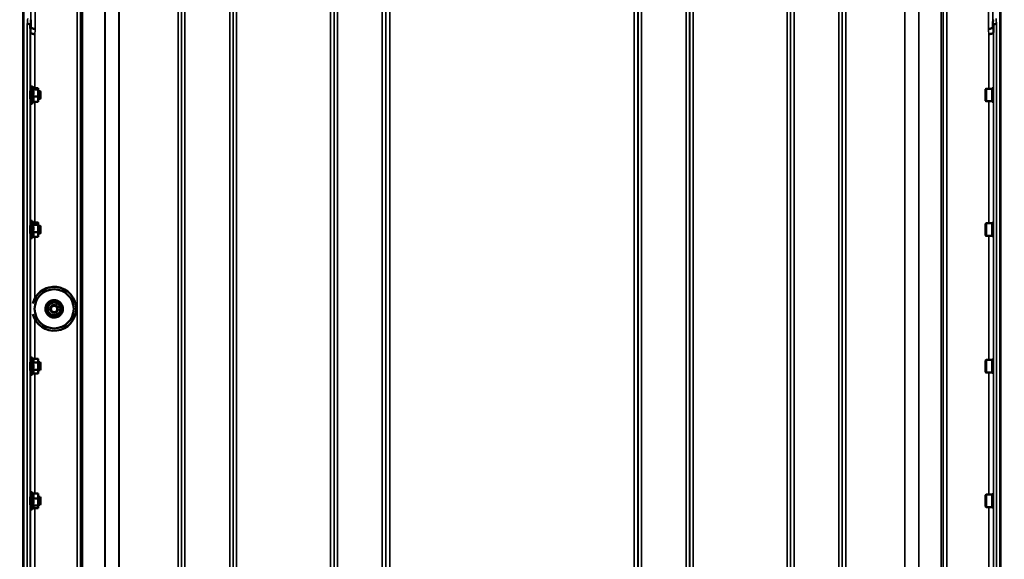
# Model space of a CAD drawing. Units: millimetres. Extents: x 142 to 11828, y -12 to 8452.
# Drawn here: x 1935 to 2943, y 3714 to 4267 of the extents above; entities that cross this region are included whole.
import ezdxf

# ---------------------------------------------------------------- set-up
doc = ezdxf.new("R2010")
doc.units = ezdxf.units.MM
doc.header["$LTSCALE"] = 28.5
for name, color, linetype, lineweight in [('Dimension (ISO)', 7, 'Continuous', 25), ('Visible (ISO)', 7, 'Continuous', 50), ('Visible Narrow (ISO)', 7, 'Continuous', 35)]:
    doc.layers.add(name, color=color, linetype=linetype, lineweight=lineweight)
doc.styles.add('Tricel ISO', font='isocpeur.ttf')
doc.dimstyles.new('Tricel ISO (cm) small', dxfattribs={"dimscale": 28.5, "dimtxt": 2.5, "dimasz": 4, "dimexe": 1.5, "dimexo": 1.5, "dimgap": 1, "dimtad": 1, "dimdec": 0, "dimlfac": 0.1, "dimrnd": 1e-08, "dimzin": 0, "dimtxsty": 'Tricel ISO', "dimcen": 0.09, "dimdle": 10, "dimclrd": 7, "dimclre": 7, "dimclrt": 256, "dimadec": 0, "dimazin": 0, "dimtfac": 1, "dimtdec": 0, "dimtmove": 0, "dimatfit": 3, "dimfxl": 1, "dimtolj": 1, "dimtzin": 0, "dimlwd": -1, "dimlwe": -1, "dimarcsym": 0})

# ---------------------------------------------------------------- blocks, each defined once
blk = doc.blocks.new('*D4')
at = {"layer": 'Defpoints', "color": 0, "transparency": 16777216}
for p in [(6240.4, 3905.9), (641.1, 3846.4), (6240.4, 2504)]:
    blk.add_point(p, dxfattribs=at)
at = {"layer": 'Dimension (ISO)', "color": 7, "transparency": 16777216}
for p, q in [((6240.4, 3863.2), (6240.4, 2461.2)), ((641.1, 3803.7), (641.1, 2461.2)), ((755.1, 2504), (6126.4, 2504))]:
    blk.add_line(p, q, dxfattribs=at)
for points in [[(755.1, 2523), (755.1, 2485), (641.1, 2504)], [(6126.4, 2523), (6126.4, 2485), (6240.4, 2504)]]:
    blk.add_solid(points, dxfattribs=at)
at = {"layer": 'Dimension (ISO)', "transparency": 16777216, "insert": (2873.1, 2568.1), "char_height": 71.25, "attachment_point": 4, "style": 'Tricel ISO'}
blk.add_mtext('\\A1;560', dxfattribs=at)

msp = doc.modelspace()

# ---------------------------------------------------------------- linework, layer by layer
at = {"layer": 'Visible (ISO)'}
for p, q in [((1938.5, 4328), (1938.5, 3165.3)), ((1938.9, 4328), (1938.9, 3165.3)), ((2938.5, 4328), (2938.5, 3165.3)), ((2938.9, 4328), (2938.9, 3165.3)), ((1946.2, 4266.9), (1946.2, 4266.9)), ((2931.2, 4266.9), (2931.2, 4266.9)), ((1945.7, 4261.5), (1945.7, 4261.5)), ((1945.9, 4253.8), (1945.7, 4261.5)), ((1945.9, 4253.8), (1945.9, 4253.8)), ((2931.7, 4261.5), (2931.5, 4253.8)), ((2931.5, 4253.8), (2931.5, 4253.8)), ((2931.7, 4261.5), (2931.7, 4261.5)), ((1945.9, 4193.8), (1945.8, 4193.8)), ((1945.9, 4182), (1945.9, 4197.5)), ((1949, 4196.4), (1948.2, 4198.1)), ((1948.6, 4195.5), (1953.7, 4195.5)), ((1948.8, 4196.9), (1953.7, 4196.9)), ((1953.9, 4196.3), (1953.9, 4196.4)), ((1953.9, 4196.2), (1953.9, 4196.3)), ((1953.9, 4192), (1953.9, 4196.2)), ((1955.8, 4193.8), (1953.9, 4193.8)), ((1956.3, 4193.3), (1955.8, 4193.8)), ((1955.8, 4185.8), (1955.8, 4193.8)), ((1956.3, 4193.3), (1956.3, 4186.3)), ((2923.5, 4195.7), (2924, 4196.2)), ((2923.5, 4183.9), (2923.5, 4195.7)), ((2924, 4196.2), (2924, 4183.4)), ((2930.3, 4196.2), (2924, 4196.2)), ((2930.3, 4196.2), (2930.3, 4183.4)), ((2931.3, 4195.9), (2930.3, 4195.9)), ((2931.3, 4197.7), (2931.6, 4197.7)), ((2931.3, 4197.7), (2931.3, 4181.9)), ((1945.9, 4185.8), (1945.8, 4185.8)), ((1948.8, 4182.7), (1948.2, 4181.5)), ((1948.6, 4188.4), (1953.7, 4188.4)), ((1948.6, 4182.7), (1953.7, 4182.7)), ((1953.9, 4185.6), (1953.9, 4192)), ((1955.8, 4185.8), (1953.9, 4185.8)), ((1953.9, 4183.3), (1953.9, 4185.6)), ((1953.9, 4183.3), (1953.9, 4183.2)), ((1956.3, 4186.3), (1955.8, 4185.8)), ((2923.5, 4183.9), (2924, 4183.4)), ((2930.3, 4183.4), (2924, 4183.4)), ((2931.3, 4183.6), (2930.3, 4183.6)), ((2931.3, 4181.9), (2931.5, 4181.9)), ((1945.9, 4056), (1945.8, 4056)), ((1945.9, 4044.3), (1945.9, 4059.8)), ((1948.8, 4059), (1948.2, 4060.3)), ((1948.6, 4059.4), (1953.7, 4059.4)), ((1948.6, 4056.8), (1953.7, 4056.8)), ((1953.9, 4058.5), (1953.8, 4059)), ((1953.9, 4058.1), (1953.9, 4058.5)), ((1953.9, 4053.1), (1953.9, 4058.1)), ((1955.8, 4056), (1953.9, 4056)), ((1953.9, 4047), (1953.9, 4053.1)), ((1956.3, 4055.5), (1955.8, 4056)), ((1955.8, 4048), (1955.8, 4056)), ((1956.3, 4055.5), (1956.3, 4048.5)), ((2923.5, 4058), (2924, 4058.5)), ((2923.5, 4046.1), (2923.5, 4058)), ((2924, 4058.5), (2924, 4045.6)), ((2930.3, 4058.5), (2924, 4058.5)), ((2930.3, 4058.5), (2930.3, 4045.6)), ((2931.3, 4058.2), (2930.3, 4058.2)), ((2931.3, 4059.9), (2931.6, 4059.9)), ((2931.3, 4059.9), (2931.3, 4044.2)), ((1945.9, 4048), (1945.8, 4048)), ((1948.6, 4044.6), (1948.2, 4043.8)), ((1948.6, 4049.4), (1953.7, 4049.4)), ((1948.6, 4044.6), (1953.7, 4044.6)), ((1953.9, 4045.5), (1953.8, 4045.1)), ((1955.8, 4048), (1953.9, 4048)), ((1953.9, 4045.5), (1953.9, 4047)), ((1956.3, 4048.5), (1955.8, 4048)), ((2923.5, 4046.1), (2924, 4045.6)), ((2930.3, 4045.6), (2924, 4045.6)), ((2931.3, 4045.9), (2930.3, 4045.9)), ((2931.3, 4044.2), (2931.5, 4044.2)), ((1950.2, 3970.9), (1950.2, 3970.9)), ((1964.2, 3975.4), (1964.2, 3975.3)), ((1966.2, 3970.8), (1966.2, 3970.8)), ((1971.1, 3978.3), (1971.1, 3978.3)), ((1974.2, 3970.8), (1974.2, 3970.8)), ((1977.1, 3973.8), (1977.1, 3973.7)), ((1990.2, 3970.9), (1990.2, 3970.9)), ((1992.7, 3970.9), (1992.7, 3970.9)), ((1963.3, 3968), (1963.3, 3967.9)), ((1948.6, 3919.7), (1948.2, 3920.4)), ((1945.9, 3916.2), (1945.8, 3916.2)), ((1945.9, 3904.4), (1945.9, 3919.9)), ((1948.6, 3919.7), (1953.7, 3919.7)), ((1948.6, 3915.8), (1953.7, 3915.8)), ((1953.9, 3918.7), (1953.7, 3919.6)), ((1953.9, 3917.8), (1953.9, 3918.7)), ((1953.9, 3912.1), (1953.9, 3917.8)), ((1955.8, 3916.2), (1953.9, 3916.2)), ((1953.9, 3906.5), (1953.9, 3912.1)), ((1956.3, 3915.7), (1955.8, 3916.2)), ((1955.8, 3908.2), (1955.8, 3916.2)), ((1956.3, 3915.7), (1956.3, 3908.7)), ((2923.5, 3918.1), (2924, 3918.6)), ((2923.5, 3906.2), (2923.5, 3918.1)), ((2924, 3918.6), (2924, 3905.7)), ((2930.3, 3918.6), (2924, 3918.6)), ((2930.3, 3918.6), (2930.3, 3905.7)), ((2931.3, 3918.3), (2930.3, 3918.3)), ((2931.3, 3920), (2931.5, 3920)), ((2931.3, 3920), (2931.3, 3904.3)), ((1945.9, 3908.2), (1945.8, 3908.2)), ((1948.6, 3904.7), (1948.2, 3903.9)), ((1948.6, 3908.3), (1953.7, 3908.3)), ((1948.6, 3904.6), (1953.7, 3904.6)), ((1953.9, 3905.7), (1953.7, 3904.7)), ((1955.8, 3908.2), (1953.9, 3908.2)), ((1953.9, 3905.7), (1953.9, 3906.5)), ((1956.3, 3908.7), (1955.8, 3908.2)), ((2923.5, 3906.2), (2924, 3905.7)), ((2930.3, 3905.7), (2924, 3905.7)), ((2931.3, 3906), (2930.3, 3906)), ((2931.3, 3904.3), (2931.6, 3904.3)), ((1945.9, 3766.6), (1945.9, 3782.1)), ((1948.6, 3781.8), (1948.2, 3782.7)), ((1948.6, 3781.8), (1953.7, 3781.8)), ((1953.9, 3780.9), (1953.8, 3781.3)), ((1953.9, 3779.3), (1953.9, 3780.9)), ((1953.9, 3773.2), (1953.9, 3779.3)), ((2923.5, 3780.3), (2924, 3780.8)), ((2923.5, 3768.5), (2923.5, 3780.3)), ((2924, 3780.8), (2924, 3768)), ((2930.3, 3780.8), (2924, 3780.8)), ((2930.3, 3780.8), (2930.3, 3768)), ((2931.3, 3780.5), (2930.3, 3780.5)), ((2931.3, 3782.3), (2931.5, 3782.3)), ((2931.3, 3782.3), (2931.3, 3766.5)), ((1945.9, 3778.4), (1945.8, 3778.4)), ((1945.9, 3770.4), (1945.8, 3770.4)), ((1948.6, 3776.9), (1953.7, 3776.9)), ((1948.6, 3769.5), (1953.7, 3769.5)), ((1955.8, 3778.4), (1953.9, 3778.4)), ((1953.9, 3768.3), (1953.9, 3773.2)), ((1955.8, 3770.4), (1953.9, 3770.4)), ((1956.3, 3777.9), (1955.8, 3778.4)), ((1955.8, 3770.4), (1955.8, 3778.4)), ((1956.3, 3770.9), (1955.8, 3770.4)), ((1956.3, 3777.9), (1956.3, 3770.9)), ((1948.9, 3767.5), (1948.2, 3766.1)), ((1948.6, 3767), (1953.7, 3767)), ((1953.9, 3767.9), (1953.8, 3767.5)), ((1953.9, 3767.9), (1953.9, 3768.3)), ((2923.5, 3768.5), (2924, 3768)), ((2930.3, 3768), (2924, 3768)), ((2931.3, 3768.2), (2930.3, 3768.2)), ((2931.3, 3766.5), (2931.6, 3766.5))]:
    msp.add_line(p, q, dxfattribs=at)
for centre, start, end in [((1947.1, 4197.5), 25, 180), ((1947.1, 4182), 180, 335), ((1947.1, 4059.8), 25, 180), ((1947.1, 4044.3), 180, 335), ((1947.1, 3919.9), 25, 180), ((1947.1, 3904.4), 180, 335), ((1947.1, 3782.1), 25, 180), ((1947.1, 3766.6), 180, 335)]:
    msp.add_arc(centre, 1.2, start, end, dxfattribs=at)
for centre, major_axis, start_param, end_param in [((1970.2, 3970.9), (-22.5, 0), 0.242699, 6.040486), ((1970.2, 3970.9), (22.5, 0), 0.236533, 2.703613), ((1970.2, 3970.9), (-20, 0), 3.141593, 6.283185), ((1970.2, 3970.8), (-6.5, 0), 6.159639, 7.206836), ((1970.2, 3970.8), (-6.5, 0), 5.112441, 6.159639), ((1970.2, 3970.8), (4, 0), 6.276769, 9.431195), ((1970.2, 3970.8), (-6.5, 0), 4.065244, 5.112441), ((1970.2, 3970.8), (6.5, 0), 6.159639, 7.206836), ((1970.2, 3970.8), (6.5, 0), 4.065244, 5.112441), ((1970.2, 3970.8), (6.5, 0), 5.112441, 6.159639)]:
    msp.add_ellipse(centre, major_axis=major_axis, ratio=0.9999, start_param=start_param, end_param=end_param, dxfattribs=at)
for centre, major_axis in [((1970.2, 3970.9), (20, 0)), ((1970.2, 3970.8), (4, 0)), ((1970.2, 3970.7), (-3.23, 0))]:
    msp.add_ellipse(centre, major_axis=major_axis, ratio=0.9999, dxfattribs=at)
for points, weights in [([(1946.2, 4266.9), (1946.3, 4263), (1946.4, 4259.2)], [33.8374806463, 34.3141864392, 34.7907972101]), ([(2931, 4259.2), (2931.1, 4263), (2931.2, 4266.9)], [34.7907972101, 34.3141864393, 33.8374806463]), ([(1948.6, 4195.5), (1949, 4195.9), (1949, 4196.2)], [1.02350695612, 1.05008356558, 1]), ([(1949, 4192), (1949, 4193.6), (1948.6, 4195.5)], [1, 1.05008356558, 1.02350695612]), ([(1949, 4196.2), (1949, 4196.3), (1949, 4196.4)], [1, 1.01672770906, 1.02490372201]), ([(1953.9, 4196.2), (1953.9, 4196.5), (1953.7, 4196.9)], [1, 1.0379548493, 1]), ([(1953.7, 4195.5), (1953.9, 4195.9), (1953.9, 4196.2)], [1, 1.0379548493, 1]), ([(1953.9, 4192), (1953.9, 4193.6), (1953.7, 4195.5)], [1, 1.0379548493, 1]), ([(1948.6, 4188.4), (1949, 4190.3), (1949, 4192)], [1.02350695612, 1.05008356558, 1]), ([(1949, 4185.6), (1949, 4186.9), (1948.6, 4188.4)], [1, 1.05008356558, 1.02350695612]), ([(1948.6, 4182.7), (1949, 4184.2), (1949, 4185.6)], [1.02350695612, 1.05008356558, 1]), ([(1953.7, 4188.4), (1953.9, 4190.3), (1953.9, 4192)], [1, 1.0379548493, 1]), ([(1953.9, 4185.6), (1953.9, 4186.9), (1953.7, 4188.4)], [1, 1.0379548493, 1]), ([(1953.7, 4182.7), (1953.9, 4184.2), (1953.9, 4185.6)], [1, 1.0379548493, 1]), ([(1953.9, 4183.2), (1953.8, 4183), (1953.7, 4182.7)], [1.01695030077, 1.02517981054, 1]), ([(1948.6, 4056.8), (1949, 4057.5), (1949, 4058.1)], [1.02350695612, 1.05008356558, 1]), ([(1949, 4053.1), (1949, 4054.8), (1948.6, 4056.8)], [1, 1.05008356558, 1.02350695612]), ([(1948.6, 4049.4), (1949, 4051.4), (1949, 4053.1)], [1.02350695612, 1.05008356558, 1]), ([(1949, 4058.1), (1949, 4058.5), (1948.8, 4059)], [1, 1.03336372631, 1.03270791342]), ([(1953.9, 4058.1), (1953.9, 4058.7), (1953.7, 4059.4)], [1, 1.0379548493, 1]), ([(1953.7, 4056.8), (1953.9, 4057.5), (1953.9, 4058.1)], [1, 1.0379548493, 1]), ([(1953.9, 4053.1), (1953.9, 4054.8), (1953.7, 4056.8)], [1, 1.0379548493, 1]), ([(1953.7, 4049.4), (1953.9, 4051.4), (1953.9, 4053.1)], [1, 1.0379548493, 1]), ([(1949, 4047), (1949, 4048.1), (1948.6, 4049.4)], [1, 1.05008356558, 1.02350695612]), ([(1948.6, 4044.6), (1949, 4045.9), (1949, 4047)], [1.02350695612, 1.05008356558, 1]), ([(1953.9, 4047), (1953.9, 4048.1), (1953.7, 4049.4)], [1, 1.0379548493, 1]), ([(1953.7, 4044.6), (1953.9, 4045.9), (1953.9, 4047)], [1, 1.0379548493, 1]), ([(1953.8, 4045.1), (1953.7, 4044.9), (1953.7, 4044.6)], [1.01681603947, 1.01257293214, 1]), ([(1963.3, 3968), (1963.5, 3969.9), (1963.7, 3971.7)], [1.02350695612, 1.05008356558, 1]), ([(1963.3, 3967.9), (1963.5, 3969.9), (1963.7, 3971.6)], [1, 1.0379548493, 1]), ([(1963.7, 3971.7), (1964, 3973.4), (1964.2, 3975.4)], [1, 1.05008356558, 1.02350695612]), ([(1963.7, 3971.6), (1964, 3973.3), (1964.2, 3975.3)], [1, 1.0379548493, 1]), ([(1964.2, 3975.4), (1966.1, 3976.2), (1967.7, 3976.9)], [1.02350695612, 1.05008356558, 1]), ([(1964.2, 3975.3), (1966.1, 3976.1), (1967.7, 3976.8)], [1, 1.0379548493, 1]), ([(1967.7, 3976.8), (1969.3, 3977.5), (1971.1, 3978.3)], [1, 1.0379548493, 1]), ([(1967.7, 3976.9), (1969.3, 3977.5), (1971.1, 3978.3)], [1, 1.05008356558, 1.02350695612]), ([(1971.1, 3978.3), (1972.7, 3977), (1974.1, 3976)], [1, 1.0379548493, 1]), ([(1971.1, 3978.3), (1972.7, 3977.1), (1974.1, 3976.1)], [1.02350695612, 1.05008356558, 1]), ([(1974.1, 3976.1), (1975.5, 3975), (1977.1, 3973.8)], [1, 1.05008356558, 1.02350695612]), ([(1974.1, 3976), (1975.5, 3974.9), (1977.1, 3973.7)], [1, 1.0379548493, 1]), ([(1977.1, 3973.7), (1976.9, 3971.7), (1976.6, 3970)], [1, 1.0379548493, 1]), ([(1966.3, 3965.6), (1964.9, 3966.7), (1963.3, 3967.9)], [1, 1.0379548493, 1]), ([(1969.3, 3963.4), (1967.7, 3964.6), (1966.3, 3965.6)], [1, 1.0379548493, 1]), ([(1972.7, 3964.8), (1971.1, 3964.1), (1969.3, 3963.4)], [1, 1.0379548493, 1]), ([(1976.2, 3966.3), (1974.3, 3965.5), (1972.7, 3964.8)], [1, 1.0379548493, 1]), ([(1976.6, 3970), (1976.4, 3968.3), (1976.2, 3966.3)], [1, 1.0379548493, 1]), ([(1949, 3917.8), (1949, 3918.6), (1948.6, 3919.7)], [1, 1.05008356558, 1.02350695612]), ([(1948.6, 3915.8), (1949, 3916.9), (1949, 3917.8)], [1.02350695612, 1.05008356558, 1]), ([(1949, 3912.1), (1949, 3913.8), (1948.6, 3915.8)], [1, 1.05008356558, 1.02350695612]), ([(1948.6, 3908.3), (1949, 3910.3), (1949, 3912.1)], [1.02350695612, 1.05008356558, 1]), ([(1953.9, 3917.8), (1953.9, 3918.6), (1953.7, 3919.7)], [1, 1.0379548493, 1]), ([(1953.7, 3919.7), (1953.7, 3919.6), (1953.7, 3919.6)], [1, 1.00077082945, 1.00151034916]), ([(1953.7, 3915.8), (1953.9, 3916.9), (1953.9, 3917.8)], [1, 1.0379548493, 1]), ([(1953.9, 3912.1), (1953.9, 3913.8), (1953.7, 3915.8)], [1, 1.0379548493, 1]), ([(1953.7, 3908.3), (1953.9, 3910.3), (1953.9, 3912.1)], [1, 1.0379548493, 1]), ([(1949, 3906.5), (1949, 3907.3), (1948.6, 3908.3)], [1, 1.05008356558, 1.02350695612]), ([(1948.6, 3904.7), (1949, 3905.7), (1949, 3906.5)], [1.02456645884, 1.04905477113, 1]), ([(1953.9, 3906.5), (1953.9, 3907.3), (1953.7, 3908.3)], [1, 1.0379548493, 1]), ([(1953.7, 3904.6), (1953.9, 3905.6), (1953.9, 3906.5)], [1, 1.0379548493, 1]), ([(1949, 3779.3), (1949, 3780.5), (1948.6, 3781.8)], [1, 1.05008356558, 1.02350695612]), ([(1948.6, 3776.9), (1949, 3778.2), (1949, 3779.3)], [1.02350695612, 1.05008356558, 1]), ([(1953.9, 3779.3), (1953.9, 3780.5), (1953.7, 3781.8)], [1, 1.0379548493, 1]), ([(1953.7, 3781.8), (1953.8, 3781.5), (1953.8, 3781.3)], [1, 1.01402125855, 1.0176830666]), ([(1953.7, 3776.9), (1953.9, 3778.2), (1953.9, 3779.3)], [1, 1.0379548493, 1]), ([(1949, 3773.2), (1949, 3774.9), (1948.6, 3776.9)], [1, 1.05008356558, 1.02350695612]), ([(1948.6, 3769.5), (1949, 3771.5), (1949, 3773.2)], [1.02350695612, 1.05008356558, 1]), ([(1949, 3768.3), (1949, 3768.8), (1948.6, 3769.5)], [1, 1.05008356558, 1.02350695612]), ([(1953.9, 3773.2), (1953.9, 3774.9), (1953.7, 3776.9)], [1, 1.0379548493, 1]), ([(1953.7, 3769.5), (1953.9, 3771.5), (1953.9, 3773.2)], [1, 1.0379548493, 1]), ([(1953.9, 3768.3), (1953.9, 3768.8), (1953.7, 3769.5)], [1, 1.0379548493, 1]), ([(1948.9, 3767.5), (1949, 3767.9), (1949, 3768.3)], [1.03267090681, 1.03144597947, 1]), ([(1953.7, 3767), (1953.9, 3767.7), (1953.9, 3768.3)], [1, 1.0379548493, 1])]:
    msp.add_rational_spline(points, weights, degree=2, dxfattribs=at)
for points, knots in [([(1942.7, 4262.7), (1942.7, 4262.7), (1942.7, 4262.7), (1943.1, 4262.7), (1943.5, 4262.6), (1944.2, 4262.5), (1944.6, 4262.4), (1945.1, 4262.2), (1945.3, 4262.1), (1945.6, 4261.8), (1945.7, 4261.7), (1945.7, 4261.5)], [-0.4703145, -0.4703145, -0.4703145, -0.4703145, -0.469528, -0.469528, -0.3515062, -0.3515062, -0.2342397, -0.2342397, -0.1170893, -0.1170893, 0, 0, 0, 0]), ([(1950.4, 4252.1), (1950.4, 4252.1), (1950.4, 4252.1), (1949.8, 4252.1), (1949.2, 4252.2), (1948.1, 4252.4), (1947.7, 4252.5), (1946.8, 4252.8), (1946.5, 4253), (1946, 4253.4), (1945.9, 4253.6), (1945.9, 4253.8)], [-0.0009682, -0.0009682, -0.0009682, -0.0009682, 0, 0, 0.177253, 0.177253, 0.3531595, 0.3531595, 0.5288903, 0.5288903, 0.704531, 0.704531, 0.704531, 0.704531]), ([(1946.4, 4259.2), (1946.4, 4259), (1946.5, 4258.8), (1947, 4258.4), (1947.3, 4258.2), (1948.2, 4257.9), (1948.6, 4257.7), (1949.7, 4257.5), (1950.3, 4257.5), (1950.9, 4257.4), (1950.9, 4257.4), (1950.9, 4257.4)], [-0.7045315, -0.7045315, -0.7045315, -0.7045315, -0.528891, -0.528891, -0.3531603, -0.3531603, -0.1772536, -0.1772536, 0, 0, 0.0009682, 0.0009682, 0.0009682, 0.0009682]), ([(2926.5, 4257.4), (2926.5, 4257.4), (2926.5, 4257.4), (2927.1, 4257.5), (2927.7, 4257.5), (2928.7, 4257.7), (2929.2, 4257.9), (2930.1, 4258.2), (2930.4, 4258.4), (2930.8, 4258.8), (2931, 4259), (2931, 4259.2)], [-0.7054716, -0.7054716, -0.7054716, -0.7054716, -0.7045034, -0.7045034, -0.5272569, -0.5272569, -0.3513572, -0.3513572, -0.1756335, -0.1756335, 0, 0, 0, 0]), ([(2927, 4252.1), (2927, 4252.1), (2927, 4252.1), (2927.6, 4252.1), (2928.2, 4252.2), (2929.2, 4252.4), (2929.7, 4252.5), (2930.6, 4252.8), (2930.9, 4253), (2931.3, 4253.4), (2931.5, 4253.6), (2931.5, 4253.8)], [-0.7054711, -0.7054711, -0.7054711, -0.7054711, -0.7045029, -0.7045029, -0.527257, -0.527257, -0.3513575, -0.3513575, -0.1756338, -0.1756338, 0, 0, 0, 0]), ([(2934.7, 4262.7), (2934.7, 4262.7), (2934.7, 4262.7), (2934.3, 4262.7), (2933.9, 4262.6), (2933.2, 4262.5), (2932.8, 4262.4), (2932.3, 4262.2), (2932.1, 4262.1), (2931.8, 4261.8), (2931.7, 4261.7), (2931.7, 4261.5)], [-0.0007866, -0.0007866, -0.0007866, -0.0007866, 0, 0, 0.1180265, 0.1180265, 0.2352976, 0.2352976, 0.3524527, 0.3524527, 0.4695467, 0.4695467, 0.4695467, 0.4695467]), ([(1945.9, 4185.8), (1945.9, 4185.7), (1945.9, 4185.6), (1945.9, 4185.5), (1945.9, 4185.6), (1945.8, 4185.8), (1945.8, 4186.1), (1945.8, 4186.8), (1945.8, 4187.2), (1945.8, 4188.1), (1945.8, 4188.7), (1945.8, 4189.8), (1945.8, 4190.4), (1945.8, 4191.4), (1945.8, 4191.9), (1945.8, 4192.8), (1945.8, 4193.2), (1945.8, 4193.8), (1945.8, 4193.9), (1945.8, 4194.1), (1945.8, 4194), (1945.8, 4193.9)], [1.032367, 1.032367, 1.032367, 1.032367, 1.116707, 1.116707, 1.276241, 1.276241, 1.436902, 1.436902, 1.597564, 1.597564, 1.758222, 1.758222, 1.918881, 1.918881, 2.079539, 2.079539, 2.240197, 2.240197, 2.400859, 2.400859, 2.56152, 2.56152, 2.56152, 2.56152]), ([(1945.9, 4048), (1945.9, 4048), (1945.9, 4048), (1945.9, 4047.8), (1945.9, 4047.8), (1945.8, 4047.8), (1945.8, 4048), (1945.8, 4048.5), (1945.8, 4048.9), (1945.8, 4049.7), (1945.8, 4050.2), (1945.8, 4051.3), (1945.8, 4051.9), (1945.8, 4052.9), (1945.8, 4053.5), (1945.8, 4054.5), (1945.8, 4055), (1945.8, 4055.6), (1945.8, 4055.9), (1945.8, 4056.3), (1945.8, 4056.3), (1945.8, 4056.3)], [1.102583, 1.102583, 1.102583, 1.102583, 1.116707, 1.116707, 1.276241, 1.276241, 1.436902, 1.436902, 1.597564, 1.597564, 1.758222, 1.758222, 1.918881, 1.918881, 2.079539, 2.079539, 2.240197, 2.240197, 2.400859, 2.400859, 2.56152, 2.56152, 2.56152, 2.56152]), ([(1962, 3967.4), (1962.3, 3966.5), (1962.8, 3965.7), (1964.1, 3964.3), (1964.8, 3963.7), (1966.5, 3962.7), (1967.4, 3962.3), (1969.3, 3961.9), (1970.2, 3961.9), (1972.1, 3962.1), (1973.1, 3962.4), (1974.8, 3963.2), (1975.6, 3963.7), (1977, 3965), (1977.6, 3965.8), (1978.5, 3967.4), (1978.8, 3968.3), (1979.2, 3970.2), (1979.2, 3971.2), (1978.9, 3973.1), (1978.6, 3974), (1977.8, 3975.7), (1977.2, 3976.5), (1975.9, 3977.9), (1975.1, 3978.4), (1973.4, 3979.3), (1972.5, 3979.6), (1970.6, 3979.9), (1969.6, 3979.9), (1967.8, 3979.6), (1966.8, 3979.2), (1965.2, 3978.4), (1964.4, 3977.8), (1963.1, 3976.4), (1962.5, 3975.6), (1961.7, 3973.9), (1961.4, 3972.9), (1961.2, 3971), (1961.2, 3970.1), (1961.5, 3968.6), (1961.7, 3968), (1962, 3967.4)], [0, 0, 0, 0, 0.319994, 0.319994, 0.639993, 0.639993, 0.959997, 0.959997, 1.280005, 1.280005, 1.600012, 1.600012, 1.920018, 1.920018, 2.240018, 2.240018, 2.560014, 2.560014, 2.880006, 2.880006, 3.199999, 3.199999, 3.519994, 3.519994, 3.839994, 3.839994, 4.159998, 4.159998, 4.480006, 4.480006, 4.800014, 4.800014, 5.120018, 5.120018, 5.440018, 5.440018, 5.760013, 5.760013, 6.080005, 6.080005, 6.283185, 6.283185, 6.283185, 6.283185]), ([(1945.8, 3916.4), (1945.9, 3916.4), (1945.9, 3916.4), (1945.9, 3916.2), (1945.9, 3916.2), (1945.9, 3916.2)], [0, 0, 0, 0, 0.1595334, 0.1595334, 0.1736573, 0.1736573, 0.1736573, 0.1736573]), ([(1945.9, 3908.2), (1945.9, 3908), (1945.8, 3908), (1945.8, 3907.9), (1945.8, 3907.9), (1945.8, 3908.3), (1945.8, 3908.5), (1945.8, 3909.2), (1945.8, 3909.7), (1945.8, 3910.7), (1945.8, 3911.2), (1945.8, 3912.3), (1945.8, 3912.9), (1945.8, 3914), (1945.8, 3914.5), (1945.8, 3915.3), (1945.8, 3915.7), (1945.8, 3916.2), (1945.8, 3916.3), (1945.8, 3916.4)], [1.172524, 1.172524, 1.172524, 1.172524, 1.276241, 1.276241, 1.436902, 1.436902, 1.597564, 1.597564, 1.758222, 1.758222, 1.918881, 1.918881, 2.079539, 2.079539, 2.240197, 2.240197, 2.400859, 2.400859, 2.56152, 2.56152, 2.56152, 2.56152]), ([(1945.8, 3778.5), (1945.9, 3778.6), (1945.9, 3778.7), (1945.9, 3778.6), (1945.9, 3778.5), (1945.9, 3778.4)], [0, 0, 0, 0, 0.1595334, 0.1595334, 0.2438737, 0.2438737, 0.2438737, 0.2438737]), ([(1945.8, 3770.4), (1945.8, 3770.4), (1945.8, 3770.3), (1945.8, 3770.2), (1945.8, 3770.1), (1945.8, 3770.2), (1945.8, 3770.4), (1945.8, 3771), (1945.8, 3771.4), (1945.8, 3772.3), (1945.8, 3772.8), (1945.8, 3773.8), (1945.8, 3774.4), (1945.8, 3775.5), (1945.8, 3776.1), (1945.8, 3777), (1945.8, 3777.4), (1945.8, 3778.1), (1945.8, 3778.4), (1945.8, 3778.5)], [1.24367, 1.24367, 1.24367, 1.24367, 1.276241, 1.276241, 1.436902, 1.436902, 1.597564, 1.597564, 1.758222, 1.758222, 1.918881, 1.918881, 2.079539, 2.079539, 2.240197, 2.240197, 2.400859, 2.400859, 2.56152, 2.56152, 2.56152, 2.56152])]:
    msp.add_open_spline(points, degree=3, knots=knots, dxfattribs=at)
for points in [[(1946.4, 4259.2), (1946.4, 4259.2), (1946.4, 4259.2), (1946.4, 4259.2)], [(2931, 4259.2), (2931, 4259.2), (2931, 4259.2), (2931, 4259.2)], [(1945.8, 4193.9), (1945.8, 4193.9), (1945.8, 4193.8), (1945.8, 4193.8)], [(1945.8, 4056.3), (1945.8, 4056.2), (1945.9, 4056.2), (1945.9, 4056)]]:
    msp.add_open_spline(points, degree=3, dxfattribs=at)
at = {"layer": 'Visible Narrow (ISO)'}
for p, q in [((1993.6, 3192.2), (1993.6, 4366.3)), ((1997.1, 4364.4), (1997.1, 3195.7)), ((2100.5, 3195.7), (2100.5, 4364.9)), ((2104, 4366.7), (2104, 3192.2)), ((2149.9, 3192.2), (2149.9, 4367.2)), ((2153.4, 4365.3), (2153.4, 3195.6)), ((2256.8, 3195.7), (2256.8, 4364.9)), ((2260.3, 4366.7), (2260.3, 3192.2)), ((2306.1, 3401.2), (2306.1, 4366.7)), ((2309.6, 4364.9), (2309.6, 3403.8)), ((2567.8, 3403.8), (2567.8, 4364.9)), ((2571.3, 4366.7), (2571.3, 3401.2)), ((2617.1, 3192.2), (2617.1, 4366.7)), ((2620.6, 4364.9), (2620.6, 3195.7)), ((2724, 3195.6), (2724, 4365.3)), ((2727.5, 4367.2), (2727.5, 3192.2)), ((2773.4, 3192.2), (2773.4, 4366.7)), ((2776.9, 4364.9), (2776.9, 3195.7)), ((2880.3, 3195.7), (2880.3, 4364.4)), ((2883.8, 4366.3), (2883.8, 3192.2)), ((1997.2, 3198.7), (1997.2, 4362.9)), ((1997.4, 3199.9), (1997.4, 4362.3)), ((1999.3, 4361.7), (1999.3, 3201.2)), ((2100.5, 4362.9), (2100.5, 3198.7)), ((2153.4, 3198.7), (2153.4, 4363.4)), ((2256.7, 4363.3), (2256.7, 3198.7)), ((2309.7, 3474.4), (2309.7, 4363.6)), ((2567.7, 4363.6), (2567.7, 3474.4)), ((2620.7, 3198.7), (2620.7, 4363.3)), ((2724, 4363.4), (2724, 3198.7)), ((2776.9, 3198.7), (2776.9, 4362.9)), ((2878.1, 3201.2), (2878.1, 4361.7)), ((2880, 4362.3), (2880, 3199.9)), ((2880.2, 4362.9), (2880.2, 3198.7)), ((2022.1, 3201.8), (2022.1, 4344.1)), ((2022.3, 4343.8), (2022.3, 3201.8)), ((2855.3, 4343.6), (2855.3, 3201.8)), ((2855.1, 3201.8), (2855.1, 4343.4)), ((2036.4, 3203.6), (2036.4, 4329)), ((2036.6, 4329), (2036.6, 3203.6)), ((2097, 3203.6), (2097, 4329)), ((2156.9, 4329), (2156.9, 3203.6)), ((2253.2, 3203.6), (2253.2, 4329)), ((2313.7, 4329), (2313.7, 3476.9)), ((2563.7, 3476.9), (2563.7, 4329)), ((2624.2, 4329), (2624.2, 3203.6)), ((2720.5, 3203.6), (2720.5, 4329)), ((2780.4, 4328.4), (2780.4, 3203.7)), ((2840.8, 3203.7), (2840.8, 4328.4)), ((2841, 4328.4), (2841, 3203.7)), ((1950.9, 4314.7), (1950.9, 4257.4)), ((2926.5, 4257.4), (2926.5, 4314.8)), ((2931, 4315.1), (2931, 4259.2)), ((1946.4, 4259.2), (1946.4, 4312.5)), ((1942.7, 3174.5), (1942.7, 4262.7)), ((1945.7, 4261.5), (1945.7, 3177.5)), ((1945.9, 4193.8), (1945.9, 4253.8)), ((2931.5, 4253.8), (2931.5, 4197.7)), ((2931.7, 3177.5), (2931.7, 4261.5)), ((2934.7, 4262.7), (2934.7, 3174.5)), ((1950.4, 4252.1), (1950.4, 4196.9)), ((2927, 4196.2), (2927, 4252.1)), ((1948.2, 4181.5), (1948.2, 4198.1)), ((1945.9, 4056), (1945.9, 4185.8)), ((1950.4, 4182.7), (1950.4, 4059.4)), ((2927, 4058.5), (2927, 4183.4)), ((2931.5, 4181.9), (2931.5, 4059.9)), ((1948.2, 4043.8), (1948.2, 4060.3)), ((1945.9, 3916.2), (1945.9, 4048)), ((1950.4, 4044.6), (1950.4, 3981.7)), ((2927, 3918.6), (2927, 4045.6)), ((2931.5, 4044.2), (2931.5, 3920)), ((1950.4, 3960.2), (1950.4, 3919.7)), ((1948.2, 3903.9), (1948.2, 3920.4)), ((1945.9, 3778.4), (1945.9, 3908.2)), ((1950.4, 3904.6), (1950.4, 3781.8)), ((2927, 3780.8), (2927, 3905.7)), ((2931.5, 3904.3), (2931.5, 3782.3)), ((1948.2, 3766.1), (1948.2, 3782.7)), ((1945.9, 3646.9), (1945.9, 3770.4)), ((1950.4, 3767), (1950.4, 3650)), ((2927, 3649.4), (2927, 3768)), ((2931.5, 3766.5), (2931.5, 3650.8))]:
    msp.add_line(p, q, dxfattribs=at)
for centre, major_axis, ratio, start_param, end_param in [((1949.8, 3982.1), (-64.8, -820), 0.037748, 4.359154, 4.366147), ((1952.8, 3981.9), (64.8, 817), 0.037885, 1.217424, 1.224416), ((2924.6, 3981.9), (64.8, -817), 0.037885, 1.917176, 1.924169), ((2927.6, 3982.1), (-64.8, 820), 0.037748, 5.058631, 5.065624), ((1952.9, 3982.5), (-63, -794.5), 0.037885, 4.359632, 4.366823), ((1957.4, 3982.1), (63, 790), 0.038098, 1.217827, 1.225018), ((2920, 3982.1), (63, -790), 0.038098, 1.916575, 1.923766), ((2924.5, 3982.5), (-63, 794.5), 0.037885, 5.057955, 5.065146)]:
    msp.add_ellipse(centre, major_axis=major_axis, ratio=ratio, start_param=start_param, end_param=end_param, dxfattribs=at)
msp.add_ellipse((1970.2, 3970.9), major_axis=(8.26, 0), ratio=0.9999, dxfattribs=at)

# ---------------------------------------------------------------- dimensions: what is measured, and where the dimension line sits
at = {"layer": 'Dimension (ISO)', "color": 7}
dim = msp.add_linear_dim(base=(6240.4, 2504), p1=(641.1, 3846.4), p2=(6240.4, 3905.9), angle=180, dimstyle='Tricel ISO (cm) small', override={"dimgap": 1, "dimdec": 0, "dimlfac": 0.1, "dimtol": 0, "dimlim": 0, "dimtp": 0, "dimtm": 0, "dimtdec": 0, "dimtofl": 0, "dimatfit": 1}, dxfattribs=at)
dim.commit()
dim.dimension.update_dxf_attribs({"geometry": '*D4', "text_midpoint": (2940.7, 2504), "dimtype": 160})

doc.saveas('drawing.dxf')
